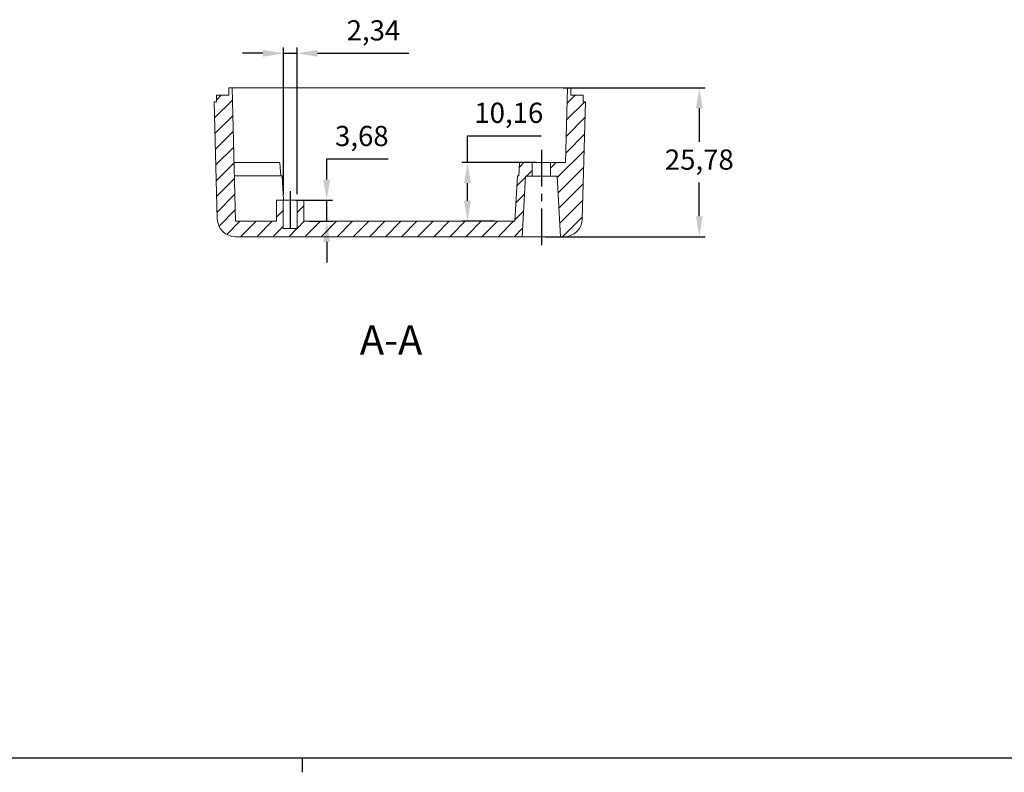
# Model space of a CAD drawing. Units: millimetres. Extents: x 3 to 591, y 2 to 418.
# Drawn here: x 248 to 419, y 2 to 133 of the extents above; entities that cross this region are included whole.
import ezdxf

# ---------------------------------------------------------------- set-up
doc = ezdxf.new("R2010")
doc.units = ezdxf.units.MM
doc.header["$PDSIZE"] = -1
doc.linetypes.add('SLD-Catena', pattern=[10.16, 6.35, -1.27, 1.27, -1.27])
doc.styles.add('DC_TEXTSTYLE8', font='arial.ttf', dxfattribs={"height": 0.2})
doc.styles.get("Standard").update_dxf_attribs({"font": 'GOTHIC.TTF'})
doc.dimstyles.new('ISO-25', dxfattribs={"dimtxt": 2.5, "dimasz": 2.5, "dimexe": 1.25, "dimexo": 0.625, "dimtad": 1, "dimtxsty": 'Standard', "dimcen": 2.5, "dimadec": 0, "dimazin": 0, "dimtfac": 1, "dimtmove": 0, "dimatfit": 3, "dimfxl": 1, "dimarcsym": 0})
pattern_1 = [(225, (367.3408, 187.3116), (1.392664, -1.392664), [393.905])]

# ---------------------------------------------------------------- blocks, each defined once
blk = doc.blocks.new('*D19')
at = {"color": 0, "lineweight": -2}
for p, q in [((342.17, 120.97), (366.76, 120.97)), ((365.76, 117.41), (365.76, 111.6)), ((365.76, 98.74), (365.76, 104.56)), ((339.09, 95.19), (366.76, 95.19))]:
    blk.add_line(p, q, dxfattribs=at)
at = {"color": 0}
for points in [[(365.17, 117.41), (366.35, 117.41), (365.76, 120.97)], [(365.17, 98.74), (366.35, 98.74), (365.76, 95.19)]]:
    blk.add_solid(points, dxfattribs=at)
at = {"layer": 'Defpoints', "color": 0}
for p in [(341.17, 120.97), (338.09, 95.19), (365.76, 95.19)]:
    blk.add_point(p, dxfattribs=at)
at = {"color": 0, "insert": (365.76, 108.08), "char_height": 3.5, "attachment_point": 5}
blk.add_mtext('25,78', dxfattribs=at)
blk = doc.blocks.new('*D21')
at = {"color": 0, "lineweight": -2}
for p, q in [((325.63, 108.02), (325.63, 112.66)), ((325.63, 112.66), (338.4, 112.66)), ((337.42, 108.02), (324.63, 108.02)), ((325.63, 101.41), (325.63, 104.46)), ((330.33, 97.86), (324.63, 97.86))]:
    blk.add_line(p, q, dxfattribs=at)
at = {"color": 0}
for points in [[(325.04, 104.46), (326.23, 104.46), (325.63, 108.02)], [(325.04, 101.41), (326.23, 101.41), (325.63, 97.86)]]:
    blk.add_solid(points, dxfattribs=at)
at = {"layer": 'Defpoints', "color": 0}
for p in [(338.42, 108.02), (325.63, 97.86), (331.33, 97.86)]:
    blk.add_point(p, dxfattribs=at)
at = {"color": 0, "insert": (332.78, 116.18), "char_height": 3.5, "attachment_point": 5}
blk.add_mtext('10,16', dxfattribs=at)
blk = doc.blocks.new('*D22')
at = {"color": 0, "lineweight": -2}
for p, q in [((301.26, 105.09), (301.26, 108.65)), ((301.26, 108.65), (311.89, 108.65)), ((295.92, 101.54), (302.26, 101.54)), ((301.26, 97.86), (301.26, 101.54)), ((298.29, 97.86), (302.26, 97.86)), ((301.26, 94.3), (301.26, 90.74))]:
    blk.add_line(p, q, dxfattribs=at)
at = {"color": 0}
for points in [[(300.66, 105.09), (301.85, 105.09), (301.26, 101.54)], [(300.66, 94.3), (301.85, 94.3), (301.26, 97.86)]]:
    blk.add_solid(points, dxfattribs=at)
at = {"layer": 'Defpoints', "color": 0}
for p in [(294.92, 101.54), (297.29, 97.86), (301.26, 97.86)]:
    blk.add_point(p, dxfattribs=at)
at = {"color": 0, "insert": (307.34, 112.17), "char_height": 3.5, "attachment_point": 5}
blk.add_mtext('3,68', dxfattribs=at)
blk = doc.blocks.new('*D23')
at = {"color": 0, "lineweight": -2}
for p, q in [((293.79, 102.54), (293.79, 127.93)), ((296.13, 102.54), (296.13, 127.93)), ((290.23, 126.93), (286.67, 126.93)), ((293.79, 126.93), (296.13, 126.93)), ((299.68, 126.93), (315.46, 126.93))]:
    blk.add_line(p, q, dxfattribs=at)
at = {"color": 0}
for points in [[(290.23, 127.52), (290.23, 126.34), (293.79, 126.93)], [(299.68, 127.52), (299.68, 126.34), (296.13, 126.93)]]:
    blk.add_solid(points, dxfattribs=at)
at = {"layer": 'Defpoints', "color": 0}
for p in [(296.13, 126.93), (293.79, 101.54), (296.13, 101.54)]:
    blk.add_point(p, dxfattribs=at)
at = {"color": 0, "insert": (309.35, 130.45), "char_height": 3.5, "attachment_point": 5}
blk.add_mtext('2,34', dxfattribs=at)

msp = doc.modelspace()

# ---------------------------------------------------------------- hatches: boundary and pattern name
at = {"linetype": 'Continuous', "lineweight": 0, "ltscale": 0.007754}
h = msp.add_hatch(dxfattribs=at)
h.set_pattern_fill('DC_ANSI31', color=256, scale=15.24, angle=180, style=0, pattern_type=2)
h.set_pattern_definition(pattern_1)
h.paths.add_polyline_path([(281.775, 118.557), (282.306, 98.281), (282.707, 96.642), (283.556, 95.792), (285.48, 95.189), (335.091, 95.189), (335.687, 105.679), (336.83, 105.679), (336.83, 108.016), (334.649, 108.016), (334.519, 105.73), (334.265, 105.73), (333.818, 97.856), (297.293, 97.856), (297.293, 101.539), (296.125, 101.539), (296.125, 96.586), (293.712, 96.586), (293.785, 101.539), (292.544, 101.539), (292.544, 97.856), (285.493, 97.856), (284.888, 120.97), (284.315, 120.97), (284.315, 119.7), (282.156, 119.7), (282.156, 118.557)])
h = msp.add_hatch(dxfattribs=at)
h.set_pattern_fill('DC_ANSI31', color=256, scale=15.24, angle=180, style=0, pattern_type=2)
h.set_pattern_definition(pattern_1)
h.paths.add_polyline_path([(342.924, 120.97), (342.585, 108.016), (340.005, 108.016), (340.005, 105.679), (341.148, 105.679), (341.744, 95.189), (342.332, 95.189), (343.565, 95.509), (344.131, 95.887), (344.792, 96.453), (345.358, 97.208), (345.506, 98.281), (346.037, 118.557), (345.656, 118.557), (345.656, 119.7), (343.497, 119.7), (343.497, 120.97)])

# ---------------------------------------------------------------- linework, layer by layer
at = {"color": 7, "linetype": 'Continuous', "lineweight": 0, "ltscale": 0.206774}
for p, q in [((282.156, 118.557), (282.156, 119.7)), ((284.315, 119.7), (282.156, 119.7)), ((284.315, 119.7), (284.315, 120.97)), ((343.497, 119.7), (343.497, 120.97)), ((345.656, 119.7), (343.497, 119.7)), ((345.656, 118.557), (345.656, 119.7)), ((281.775, 118.557), (282.306, 98.281)), ((346.037, 118.557), (345.506, 98.281)), ((293.547, 105.73), (293.785, 101.539)), ((334.265, 105.73), (333.818, 97.856))]:
    msp.add_line(p, q, dxfattribs=at)
at = {"color": 7, "linetype": 'Continuous', "lineweight": 0, "ltscale": 0.2}
for p, q in [((297.146, 120.97), (284.315, 120.97)), ((343.497, 120.97), (297.146, 120.97)), ((285.227, 108.016), (293.163, 108.016)), ((342.585, 108.016), (334.649, 108.016)), ((336.83, 105.679), (336.83, 108.016)), ((340.005, 105.679), (340.005, 108.016)), ((335.687, 105.679), (335.091, 95.189)), ((341.148, 105.679), (335.687, 105.679)), ((341.148, 105.679), (341.744, 95.189)), ((292.544, 97.856), (285.493, 97.856)), ((333.818, 97.856), (297.293, 97.856)), ((285.48, 95.189), (297.146, 95.189)), ((297.146, 95.189), (342.332, 95.189))]:
    msp.add_line(p, q, dxfattribs=at)
at = {"lineweight": 0, "ltscale": 0.2}
for p, q in [((284.888, 120.97), (285.493, 97.856)), ((342.924, 120.97), (342.585, 108.016)), ((281.775, 118.557), (282.156, 118.557)), ((346.037, 118.557), (345.656, 118.557)), ((293.164, 108.001), (293.293, 105.73)), ((334.648, 108.001), (334.519, 105.73)), ((285.227, 105.73), (293.547, 105.73)), ((334.265, 105.73), (334.519, 105.73)), ((292.544, 101.539), (292.544, 97.856)), ((297.293, 101.539), (292.544, 101.539)), ((293.712, 101.539), (293.712, 96.586)), ((296.125, 101.539), (296.125, 96.586)), ((297.293, 101.539), (297.293, 97.856)), ((296.125, 96.586), (293.712, 96.586))]:
    msp.add_line(p, q, dxfattribs=at)
at = {"linetype": 'SLD-Catena'}
for p, q in [((338.417, 110.231), (338.417, 93.123)), ((294.919, 103.071), (294.919, 95.866))]:
    msp.add_line(p, q, dxfattribs=at)
for p, q in [((5, 5), (589, 5)), ((297, 5), (297, 2.5))]:
    msp.add_line(p, q)
at = {"color": 7, "linetype": 'Continuous', "lineweight": 0, "ltscale": 0.2}
for centre, start, end in [((285.48, 98.364), 181.5, 270), ((342.332, 98.364), 270, 358.5)]:
    msp.add_arc(centre, 3.175, start, end, dxfattribs=at)

# ---------------------------------------------------------------- texts
at = {"linetype": 'Continuous', "lineweight": 0, "style": 'DC_TEXTSTYLE8'}
msp.add_text('A-A', height=5.08, dxfattribs=at).set_placement((306.985, 74.789))

# ---------------------------------------------------------------- dimensions: what is measured, and where the dimension line sits
dim = msp.add_linear_dim(base=(296.125, 126.929), p1=(293.785, 101.539), p2=(296.125, 101.539), dimstyle='ISO-25', override={"dimtxt": 3.5, "dimasz": 3.556, "dimexe": 1, "dimexo": 1, "dimgap": 1.524, "dimtih": 1, "dimtoh": 1, "dimzin": 0, "dimadec": 2, "dimtzin": 0})
dim.commit()
dim.dimension.update_dxf_attribs({"geometry": '*D23', "text_midpoint": (309.348, 126.929), "dimtype": 160})
for base, p1, p2, picture, middle in [((365.76, 95.189), (341.167, 120.97), (338.093, 95.189), '*D19', (365.76, 108.079)), ((325.633, 97.856), (338.417, 108.016), (331.33, 97.856), '*D21', (332.78, 112.66)), ((301.257, 97.856), (294.919, 101.539), (297.293, 97.856), '*D22', (307.337, 108.651))]:
    dim = msp.add_linear_dim(base=base, p1=p1, p2=p2, angle=90, dimstyle='ISO-25', override={"dimtxt": 3.5, "dimasz": 3.556, "dimexe": 1, "dimexo": 1, "dimgap": 1.524, "dimtih": 1, "dimtoh": 1, "dimzin": 0, "dimadec": 2, "dimtzin": 0})
    dim.commit()
    dim.dimension.update_dxf_attribs({"geometry": picture, "text_midpoint": middle, "dimtype": 160})

doc.saveas('drawing.dxf')
